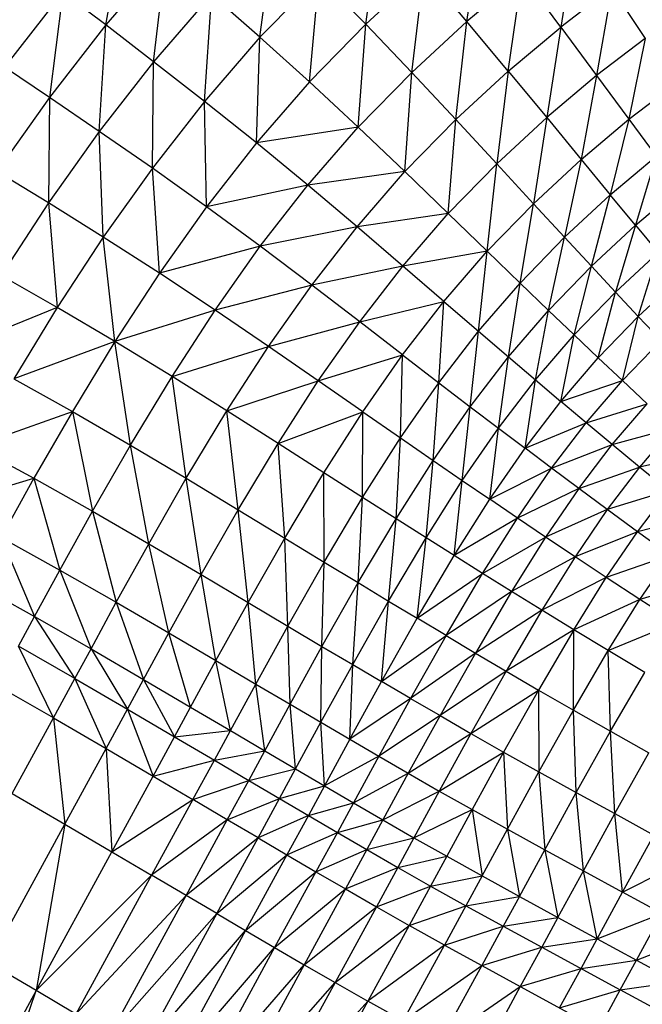
# Model space of a CAD drawing. Units: millimetres. Extents: x 56320.56 to 56328.04, y 33231.28 to 33240.1.
# Drawn here: x 56325.01 to 56325.17, y 33236.26 to 33236.51 of the extents above; entities that cross this region are included whole.
import ezdxf

# ---------------------------------------------------------------- set-up
doc = ezdxf.new("R2010")
doc.units = ezdxf.units.MM

msp = doc.modelspace()

# ---------------------------------------------------------------- linework, layer by layer
at = {"color": 7, "linetype": 'Continuous', "lineweight": 25}
for p, q in [((56325.03473, 33236.50479), (56325.0396, 33236.53128)), ((56325.10036, 33236.50499), (56325.10396, 33236.53112)), ((56325.1259, 33236.50568), (56325.12965, 33236.53073)), ((56325.07366, 33236.50169), (56325.07705, 33236.52842)), ((56325.15332, 33236.52762), (56325.14957, 33236.50428)), ((56325.04995, 33236.5224), (56325.03473, 33236.50479)), ((56325.04681, 33236.49553), (56325.04995, 33236.5224)), ((56325.08858, 33236.51695), (56325.07366, 33236.50169)), ((56325.08613, 33236.49044), (56325.08858, 33236.51695)), ((56325.10036, 33236.50499), (56325.08858, 33236.51695)), ((56325.11502, 33236.51848), (56325.10036, 33236.50499)), ((56325.11197, 33236.49284), (56325.11502, 33236.51848)), ((56325.1259, 33236.50568), (56325.11502, 33236.51848)), ((56325.13983, 33236.51734), (56325.1259, 33236.50568)), ((56325.13633, 33236.49318), (56325.13983, 33236.51734)), ((56325.14957, 33236.50428), (56325.13983, 33236.51734)), ((56325.02385, 33236.51302), (56325.00916, 33236.49412)), ((56325.02385, 33236.51302), (56325.0205, 33236.48651)), ((56325.03473, 33236.50479), (56325.02385, 33236.51302)), ((56325.06145, 33236.51244), (56325.04681, 33236.49553)), ((56325.05965, 33236.48553), (56325.06145, 33236.51244)), ((56325.07366, 33236.50169), (56325.06145, 33236.51244)), ((56325.1624, 33236.51407), (56325.14957, 33236.50428)), ((56325.1624, 33236.51407), (56325.15862, 33236.49201)), ((56325.1624, 33236.51407), (56325.17084, 33236.50135)), ((56325.03473, 33236.50479), (56325.0205, 33236.48651)), ((56325.0331, 33236.47794), (56325.03473, 33236.50479)), ((56325.04681, 33236.49553), (56325.03473, 33236.50479)), ((56325.10036, 33236.50499), (56325.08613, 33236.49044)), ((56325.09843, 33236.47901), (56325.10036, 33236.50499)), ((56325.11197, 33236.49284), (56325.10036, 33236.50499)), ((56325.1259, 33236.50568), (56325.11197, 33236.49284)), ((56325.12308, 33236.48096), (56325.1259, 33236.50568)), ((56325.13633, 33236.49318), (56325.1259, 33236.50568)), ((56325.13633, 33236.49318), (56325.14957, 33236.50428)), ((56325.14957, 33236.50428), (56325.14602, 33236.48143)), ((56325.14957, 33236.50428), (56325.15862, 33236.49201)), ((56325.07366, 33236.50169), (56325.05965, 33236.48553)), ((56325.07277, 33236.47505), (56325.07366, 33236.50169)), ((56325.08613, 33236.49044), (56325.07366, 33236.50169)), ((56325.17084, 33236.50135), (56325.15862, 33236.49201)), ((56325.17084, 33236.50135), (56325.16672, 33236.481)), ((56325.04681, 33236.49553), (56325.0331, 33236.47794)), ((56325.04649, 33236.46867), (56325.04681, 33236.49553)), ((56325.05965, 33236.48553), (56325.04681, 33236.49553)), ((56325.0205, 33236.48651), (56325.00916, 33236.49412)), ((56325.11197, 33236.49284), (56325.09843, 33236.47901)), ((56325.11022, 33236.4678), (56325.11197, 33236.49284)), ((56325.12308, 33236.48096), (56325.11197, 33236.49284)), ((56325.12308, 33236.48096), (56325.13633, 33236.49318)), ((56325.13633, 33236.49318), (56325.13342, 33236.46977)), ((56325.13633, 33236.49318), (56325.14602, 33236.48143)), ((56325.08613, 33236.49044), (56325.07277, 33236.47505)), ((56325.09843, 33236.47901), (56325.08613, 33236.49044)), ((56325.15862, 33236.49201), (56325.14602, 33236.48143)), ((56325.15862, 33236.49201), (56325.15469, 33236.47087)), ((56325.15862, 33236.49201), (56325.16672, 33236.481)), ((56325.16672, 33236.481), (56325.17839, 33236.48994)), ((56325.0205, 33236.48651), (56325.00725, 33236.46785)), ((56325.0205, 33236.48651), (56325.02028, 33236.45989)), ((56325.0331, 33236.47794), (56325.0205, 33236.48651)), ((56325.05965, 33236.48553), (56325.04649, 33236.46867)), ((56325.07277, 33236.47505), (56325.05965, 33236.48553)), ((56325.06018, 33236.45893), (56325.05965, 33236.48553)), ((56325.12308, 33236.48096), (56325.11022, 33236.4678)), ((56325.12118, 33236.45723), (56325.12308, 33236.48096)), ((56325.13342, 33236.46977), (56325.12308, 33236.48096)), ((56325.14602, 33236.48143), (56325.13342, 33236.46977)), ((56325.14602, 33236.48143), (56325.14265, 33236.45972)), ((56325.14602, 33236.48143), (56325.15469, 33236.47087)), ((56325.15469, 33236.47087), (56325.16672, 33236.481)), ((56325.16672, 33236.481), (56325.16205, 33236.46196)), ((56325.16672, 33236.481), (56325.1736, 33236.4717)), ((56325.0331, 33236.47794), (56325.02028, 33236.45989)), ((56325.04649, 33236.46867), (56325.0331, 33236.47794)), ((56325.03412, 33236.45127), (56325.0331, 33236.47794)), ((56325.09843, 33236.47901), (56325.07277, 33236.47505)), ((56325.08572, 33236.46437), (56325.09843, 33236.47901)), ((56325.11022, 33236.4678), (56325.09843, 33236.47901)), ((56325.07277, 33236.47505), (56325.06018, 33236.45893)), ((56325.08572, 33236.46437), (56325.07277, 33236.47505)), ((56325.13342, 33236.46977), (56325.12118, 33236.45723)), ((56325.13098, 33236.44772), (56325.13342, 33236.46977)), ((56325.14265, 33236.45972), (56325.13342, 33236.46977)), ((56325.14265, 33236.45972), (56325.15469, 33236.47087)), ((56325.15469, 33236.47087), (56325.15049, 33236.45124)), ((56325.15469, 33236.47087), (56325.16205, 33236.46196)), ((56325.16205, 33236.46196), (56325.1736, 33236.4717)), ((56325.1736, 33236.4717), (56325.16843, 33236.45429)), ((56325.02028, 33236.45989), (56325.00725, 33236.46785)), ((56325.04649, 33236.46867), (56325.03412, 33236.45127)), ((56325.06018, 33236.45893), (56325.04649, 33236.46867)), ((56325.04831, 33236.44219), (56325.04649, 33236.46867)), ((56325.11022, 33236.4678), (56325.08572, 33236.46437)), ((56325.09815, 33236.45387), (56325.11022, 33236.4678)), ((56325.12118, 33236.45723), (56325.11022, 33236.4678)), ((56325.08572, 33236.46437), (56325.06018, 33236.45893)), ((56325.07372, 33236.44897), (56325.08572, 33236.46437)), ((56325.09815, 33236.45387), (56325.08572, 33236.46437)), ((56325.16843, 33236.45429), (56325.17957, 33236.4637)), ((56325.02028, 33236.45989), (56325.00831, 33236.44162)), ((56325.03412, 33236.45127), (56325.02028, 33236.45989)), ((56325.02028, 33236.45989), (56325.0225, 33236.4335)), ((56325.16205, 33236.46196), (56325.15049, 33236.45124)), ((56325.15728, 33236.44393), (56325.16205, 33236.46196)), ((56325.16843, 33236.45429), (56325.16205, 33236.46196)), ((56325.06018, 33236.45893), (56325.04831, 33236.44219)), ((56325.07372, 33236.44897), (56325.06018, 33236.45893)), ((56325.13098, 33236.44772), (56325.14265, 33236.45972)), ((56325.13929, 33236.43971), (56325.14265, 33236.45972)), ((56325.15049, 33236.45124), (56325.14265, 33236.45972)), ((56325.12118, 33236.45723), (56325.09815, 33236.45387)), ((56325.10971, 33236.44396), (56325.12118, 33236.45723)), ((56325.13098, 33236.44772), (56325.12118, 33236.45723)), ((56325.09815, 33236.45387), (56325.07372, 33236.44897)), ((56325.08673, 33236.43918), (56325.09815, 33236.45387)), ((56325.10971, 33236.44396), (56325.09815, 33236.45387)), ((56325.15728, 33236.44393), (56325.16843, 33236.45429)), ((56325.16843, 33236.45429), (56325.16338, 33236.43742)), ((56325.16843, 33236.45429), (56325.17415, 33236.44744)), ((56325.03412, 33236.45127), (56325.0225, 33236.4335)), ((56325.04831, 33236.44219), (56325.03412, 33236.45127)), ((56325.03705, 33236.42495), (56325.03412, 33236.45127)), ((56325.13929, 33236.43971), (56325.15049, 33236.45124)), ((56325.14649, 33236.4328), (56325.15049, 33236.45124)), ((56325.15728, 33236.44393), (56325.15049, 33236.45124)), ((56325.07372, 33236.44897), (56325.04831, 33236.44219)), ((56325.06234, 33236.43289), (56325.07372, 33236.44897)), ((56325.08673, 33236.43918), (56325.07372, 33236.44897)), ((56325.13098, 33236.44772), (56325.10971, 33236.44396)), ((56325.12004, 33236.43505), (56325.13098, 33236.44772)), ((56325.1288, 33236.42753), (56325.13098, 33236.44772)), ((56325.13929, 33236.43971), (56325.13098, 33236.44772)), ((56325.16338, 33236.43742), (56325.17415, 33236.44744)), ((56325.16912, 33236.4313), (56325.17415, 33236.44744)), ((56325.10971, 33236.44396), (56325.08673, 33236.43918)), ((56325.09883, 33236.42992), (56325.10971, 33236.44396)), ((56325.12004, 33236.43505), (56325.10971, 33236.44396)), ((56325.14649, 33236.4328), (56325.15728, 33236.44393)), ((56325.15294, 33236.42664), (56325.15728, 33236.44393)), ((56325.16338, 33236.43742), (56325.15728, 33236.44393)), ((56325.0225, 33236.4335), (56325.00831, 33236.44162)), ((56325.04831, 33236.44219), (56325.03705, 33236.42495)), ((56325.06234, 33236.43289), (56325.04831, 33236.44219)), ((56325.16912, 33236.4313), (56325.17956, 33236.44101)), ((56325.08673, 33236.43918), (56325.06234, 33236.43289)), ((56325.07583, 33236.42371), (56325.08673, 33236.43918)), ((56325.09883, 33236.42992), (56325.08673, 33236.43918)), ((56325.1288, 33236.42753), (56325.13929, 33236.43971)), ((56325.13638, 33236.42105), (56325.13929, 33236.43971)), ((56325.14649, 33236.4328), (56325.13929, 33236.43971)), ((56325.09883, 33236.42992), (56325.12004, 33236.43505)), ((56325.10964, 33236.42158), (56325.12004, 33236.43505)), ((56325.11881, 33236.41455), (56325.12004, 33236.43505)), ((56325.12004, 33236.43505), (56325.1288, 33236.42753)), ((56325.15294, 33236.42664), (56325.16338, 33236.43742)), ((56325.15902, 33236.42086), (56325.16338, 33236.43742)), ((56325.16912, 33236.4313), (56325.16338, 33236.43742)), ((56325.0225, 33236.4335), (56324.99716, 33236.42334)), ((56325.0225, 33236.4335), (56325.01157, 33236.41554)), ((56325.03705, 33236.42495), (56325.0225, 33236.4335)), ((56325.06234, 33236.43289), (56325.03705, 33236.42495)), ((56325.05146, 33236.41616), (56325.06234, 33236.43289)), ((56325.07583, 33236.42371), (56325.06234, 33236.43289)), ((56325.13638, 33236.42105), (56325.14649, 33236.4328)), ((56325.14317, 33236.41528), (56325.14649, 33236.4328)), ((56325.15294, 33236.42664), (56325.14649, 33236.4328)), ((56325.16912, 33236.4313), (56325.15902, 33236.42086)), ((56325.16512, 33236.41509), (56325.16912, 33236.4313)), ((56325.17488, 33236.42519), (56325.16912, 33236.4313)), ((56325.07583, 33236.42371), (56325.09883, 33236.42992)), ((56325.08838, 33236.41504), (56325.09883, 33236.42992)), ((56325.10964, 33236.42158), (56325.09883, 33236.42992)), ((56325.11881, 33236.41455), (56325.1288, 33236.42753)), ((56325.12674, 33236.4085), (56325.1288, 33236.42753)), ((56325.1288, 33236.42753), (56325.13638, 33236.42105)), ((56325.14317, 33236.41528), (56325.15294, 33236.42664)), ((56325.14958, 33236.40986), (56325.15294, 33236.42664)), ((56325.15902, 33236.42086), (56325.15294, 33236.42664)), ((56325.16512, 33236.41509), (56325.17488, 33236.42519)), ((56325.03705, 33236.42495), (56325.01157, 33236.41554)), ((56325.03705, 33236.42495), (56325.02634, 33236.40732)), ((56325.04098, 33236.39884), (56325.03705, 33236.42495)), ((56325.05146, 33236.41616), (56325.03705, 33236.42495)), ((56325.05146, 33236.41616), (56325.07583, 33236.42371)), ((56325.06532, 33236.40748), (56325.07583, 33236.42371)), ((56325.08838, 33236.41504), (56325.07583, 33236.42371)), ((56325.08838, 33236.41504), (56325.10964, 33236.42158)), ((56325.09961, 33236.40722), (56325.10964, 33236.42158)), ((56325.10913, 33236.40063), (56325.10964, 33236.42158)), ((56325.10964, 33236.42158), (56325.11881, 33236.41455)), ((56325.12674, 33236.4085), (56325.13638, 33236.42105)), ((56325.13385, 33236.40311), (56325.13638, 33236.42105)), ((56325.13638, 33236.42105), (56325.14317, 33236.41528)), ((56325.14958, 33236.40986), (56325.15902, 33236.42086)), ((56325.16512, 33236.41509), (56325.15902, 33236.42086)), ((56325.01157, 33236.41554), (56325.02634, 33236.40732)), ((56325.04098, 33236.39884), (56325.05146, 33236.41616)), ((56325.05506, 33236.39047), (56325.05146, 33236.41616)), ((56325.06532, 33236.40748), (56325.05146, 33236.41616)), ((56325.13385, 33236.40311), (56325.14317, 33236.41528)), ((56325.14055, 33236.39804), (56325.14317, 33236.41528)), ((56325.14317, 33236.41528), (56325.14958, 33236.40986)), ((56325.14958, 33236.40986), (56325.16512, 33236.41509)), ((56325.156, 33236.40446), (56325.16512, 33236.41509)), ((56325.17135, 33236.40922), (56325.16512, 33236.41509)), ((56325.06532, 33236.40748), (56325.08838, 33236.41504)), ((56325.07822, 33236.39926), (56325.08838, 33236.41504)), ((56325.09961, 33236.40722), (56325.08838, 33236.41504)), ((56325.10913, 33236.40063), (56325.11881, 33236.41455)), ((56325.11735, 33236.39495), (56325.11881, 33236.41455)), ((56325.11881, 33236.41455), (56325.12674, 33236.4085)), ((56325.11735, 33236.39495), (56325.12674, 33236.4085)), ((56325.12472, 33236.3899), (56325.12674, 33236.4085)), ((56325.12674, 33236.4085), (56325.13385, 33236.40311)), ((56325.14055, 33236.39804), (56325.14958, 33236.40986)), ((56325.156, 33236.40446), (56325.14958, 33236.40986)), ((56325.156, 33236.40446), (56325.17135, 33236.40922)), ((56325.16257, 33236.39896), (56325.17135, 33236.40922)), ((56325.00173, 33236.39852), (56325.02634, 33236.40732)), ((56325.02634, 33236.40732), (56325.01662, 33236.39046)), ((56325.02634, 33236.40732), (56325.03138, 33236.38216)), ((56325.02634, 33236.40732), (56325.04098, 33236.39884)), ((56325.05506, 33236.39047), (56325.06532, 33236.40748)), ((56325.06818, 33236.38253), (56325.06532, 33236.40748)), ((56325.07822, 33236.39926), (56325.06532, 33236.40748)), ((56325.07822, 33236.39926), (56325.09961, 33236.40722)), ((56325.08976, 33236.39185), (56325.09961, 33236.40722)), ((56325.09954, 33236.3856), (56325.09961, 33236.40722)), ((56325.09961, 33236.40722), (56325.10913, 33236.40063)), ((56325.12472, 33236.3899), (56325.13385, 33236.40311)), ((56325.13167, 33236.38515), (56325.13385, 33236.40311)), ((56325.13385, 33236.40311), (56325.14055, 33236.39804)), ((56325.14055, 33236.39804), (56325.156, 33236.40446)), ((56325.14726, 33236.393), (56325.156, 33236.40446)), ((56325.16257, 33236.39896), (56325.156, 33236.40446)), ((56325.16257, 33236.39896), (56325.17787, 33236.40315)), ((56325.17787, 33236.40315), (56325.16942, 33236.39327)), ((56325.09954, 33236.3856), (56325.10913, 33236.40063)), ((56325.10799, 33236.38023), (56325.10913, 33236.40063)), ((56325.10913, 33236.40063), (56325.11735, 33236.39495)), ((56325.00173, 33236.39852), (56325.01662, 33236.39046)), ((56325.03138, 33236.38216), (56325.04098, 33236.39884)), ((56325.04558, 33236.37395), (56325.04098, 33236.39884)), ((56325.04098, 33236.39884), (56325.05506, 33236.39047)), ((56325.06818, 33236.38253), (56325.07822, 33236.39926)), ((56325.07991, 33236.37537), (56325.07822, 33236.39926)), ((56325.08976, 33236.39185), (56325.07822, 33236.39926)), ((56325.13167, 33236.38515), (56325.14055, 33236.39804)), ((56325.14726, 33236.393), (56325.14055, 33236.39804)), ((56325.14726, 33236.393), (56325.16257, 33236.39896)), ((56325.15412, 33236.38786), (56325.16257, 33236.39896)), ((56325.16942, 33236.39327), (56325.16257, 33236.39896)), ((56325.1848, 33236.39676), (56325.16942, 33236.39327)), ((56325.10799, 33236.38023), (56325.11735, 33236.39495)), ((56325.11556, 33236.37543), (56325.11735, 33236.39495)), ((56325.11735, 33236.39495), (56325.12472, 33236.3899)), ((56325.13167, 33236.38515), (56325.14726, 33236.393)), ((56325.13863, 33236.38042), (56325.14726, 33236.393)), ((56325.15412, 33236.38786), (56325.14726, 33236.393)), ((56325.15412, 33236.38786), (56325.16942, 33236.39327)), ((56325.16942, 33236.39327), (56325.16129, 33236.38255)), ((56325.17671, 33236.38729), (56325.16942, 33236.39327)), ((56324.9934, 33236.38355), (56325.01662, 33236.39046)), ((56325.01662, 33236.39046), (56325.00834, 33236.37556)), ((56325.01662, 33236.39046), (56325.02315, 33236.36732)), ((56325.01662, 33236.39046), (56325.03138, 33236.38216)), ((56325.04558, 33236.37395), (56325.05506, 33236.39047)), ((56325.05881, 33236.36616), (56325.05506, 33236.39047)), ((56325.05506, 33236.39047), (56325.06818, 33236.38253)), ((56325.07991, 33236.37537), (56325.08976, 33236.39185)), ((56325.08984, 33236.36933), (56325.08976, 33236.39185)), ((56325.09954, 33236.3856), (56325.08976, 33236.39185)), ((56325.11556, 33236.37543), (56325.12472, 33236.3899)), ((56325.12269, 33236.37094), (56325.12472, 33236.3899)), ((56325.12472, 33236.3899), (56325.13167, 33236.38515)), ((56325.15412, 33236.38786), (56325.13863, 33236.38042)), ((56325.15412, 33236.38786), (56325.14574, 33236.37561)), ((56325.16129, 33236.38255), (56325.15412, 33236.38786)), ((56325.08984, 33236.36933), (56325.09954, 33236.3856)), ((56325.09843, 33236.36413), (56325.09954, 33236.3856)), ((56325.10799, 33236.38023), (56325.09954, 33236.3856)), ((56325.17671, 33236.38729), (56325.16129, 33236.38255)), ((56325.1689, 33236.37697), (56325.17671, 33236.38729)), ((56325.12269, 33236.37094), (56325.13167, 33236.38515)), ((56325.13863, 33236.38042), (56325.13167, 33236.38515)), ((56325.02315, 33236.36732), (56325.03138, 33236.38216)), ((56325.03138, 33236.38216), (56325.03739, 33236.35917)), ((56325.03138, 33236.38216), (56325.04558, 33236.37395)), ((56325.05881, 33236.36616), (56325.06818, 33236.38253)), ((56325.06818, 33236.38253), (56325.07991, 33236.37537)), ((56325.07064, 33236.35912), (56325.06818, 33236.38253)), ((56325.13863, 33236.38042), (56325.12269, 33236.37094)), ((56325.12983, 33236.36645), (56325.13863, 33236.38042)), ((56325.14574, 33236.37561), (56325.13863, 33236.38042)), ((56325.16129, 33236.38255), (56325.14574, 33236.37561)), ((56325.16129, 33236.38255), (56325.15316, 33236.37064)), ((56325.1689, 33236.37697), (56325.16129, 33236.38255)), ((56325.18457, 33236.38091), (56325.1689, 33236.37697)), ((56325.09843, 33236.36413), (56325.10799, 33236.38023)), ((56325.10612, 33236.35949), (56325.10799, 33236.38023)), ((56325.11556, 33236.37543), (56325.10799, 33236.38023)), ((56325.00834, 33236.37556), (56325.02315, 33236.36732)), ((56325.00834, 33236.37556), (56325.01676, 33236.35556)), ((56325.07064, 33236.35912), (56325.07991, 33236.37537)), ((56325.08065, 33236.35319), (56325.07991, 33236.37537)), ((56325.07991, 33236.37537), (56325.08984, 33236.36933)), ((56325.10612, 33236.35949), (56325.11556, 33236.37543)), ((56325.11336, 33236.35514), (56325.11556, 33236.37543)), ((56325.12269, 33236.37094), (56325.11556, 33236.37543)), ((56325.12983, 33236.36645), (56325.14574, 33236.37561)), ((56325.14574, 33236.37561), (56325.13713, 33236.36189)), ((56325.15316, 33236.37064), (56325.14574, 33236.37561)), ((56325.1689, 33236.37697), (56325.15316, 33236.37064)), ((56325.16105, 33236.36542), (56325.1689, 33236.37697)), ((56325.17711, 33236.37103), (56325.1689, 33236.37697)), ((56325.03739, 33236.35917), (56325.04558, 33236.37395)), ((56325.04558, 33236.37395), (56325.05881, 33236.36616)), ((56325.05066, 33236.35144), (56325.04558, 33236.37395)), ((56325.11336, 33236.35514), (56325.12269, 33236.37094)), ((56325.12983, 33236.36645), (56325.12269, 33236.37094)), ((56325.15316, 33236.37064), (56325.13713, 33236.36189)), ((56325.15316, 33236.37064), (56325.14475, 33236.35718)), ((56325.16105, 33236.36542), (56325.15316, 33236.37064)), ((56325.17711, 33236.37103), (56325.16105, 33236.36542)), ((56325.16955, 33236.35987), (56325.17711, 33236.37103)), ((56325.08065, 33236.35319), (56325.08984, 33236.36933)), ((56325.0893, 33236.34807), (56325.08984, 33236.36933)), ((56325.08984, 33236.36933), (56325.09843, 33236.36413)), ((56325.01676, 33236.35556), (56325.02315, 33236.36732)), ((56325.02315, 33236.36732), (56325.03739, 33236.35917)), ((56325.02315, 33236.36732), (56325.03101, 33236.34742)), ((56325.05066, 33236.35144), (56325.05881, 33236.36616)), ((56325.05881, 33236.36616), (56325.07064, 33236.35912)), ((56325.06252, 33236.34446), (56325.05881, 33236.36616)), ((56325.11336, 33236.35514), (56325.12983, 33236.36645)), ((56325.12061, 33236.35079), (56325.12983, 33236.36645)), ((56325.13713, 33236.36189), (56325.12983, 33236.36645)), ((56325.16105, 33236.36542), (56325.14475, 33236.35718)), ((56325.15284, 33236.35224), (56325.16105, 33236.36542)), ((56325.16955, 33236.35987), (56325.16105, 33236.36542)), ((56325.00194, 33236.36378), (56325.01676, 33236.35556)), ((56325.0893, 33236.34807), (56325.09843, 33236.36413)), ((56325.09705, 33236.34351), (56325.09843, 33236.36413)), ((56325.09843, 33236.36413), (56325.10612, 33236.35949)), ((56325.18576, 33236.36482), (56325.16955, 33236.35987)), ((56325.13713, 33236.36189), (56325.12061, 33236.35079)), ((56325.13713, 33236.36189), (56325.12802, 33236.34638)), ((56325.14475, 33236.35718), (56325.13713, 33236.36189)), ((56325.03101, 33236.34742), (56325.03739, 33236.35917)), ((56325.03739, 33236.35917), (56325.05066, 33236.35144)), ((56325.03739, 33236.35917), (56325.04428, 33236.3397)), ((56325.06252, 33236.34446), (56325.07064, 33236.35912)), ((56325.07064, 33236.35912), (56325.08065, 33236.35319)), ((56325.07257, 33236.33856), (56325.07064, 33236.35912)), ((56325.09705, 33236.34351), (56325.10612, 33236.35949)), ((56325.10434, 33236.33922), (56325.10612, 33236.35949)), ((56325.10612, 33236.35949), (56325.11336, 33236.35514)), ((56325.16955, 33236.35987), (56325.15284, 33236.35224)), ((56325.16156, 33236.347), (56325.16955, 33236.35987)), ((56325.1785, 33236.35407), (56325.16955, 33236.35987)), ((56325.01269, 33236.34808), (56325.01676, 33236.35556)), ((56325.01676, 33236.35556), (56325.02695, 33236.33995)), ((56325.01676, 33236.35556), (56325.03101, 33236.34742)), ((56325.14475, 33236.35718), (56325.12802, 33236.34638)), ((56325.14475, 33236.35718), (56325.13575, 33236.34182)), ((56325.15284, 33236.35224), (56325.14475, 33236.35718)), ((56325.07257, 33236.33856), (56325.08065, 33236.35319)), ((56325.08065, 33236.35319), (56325.0893, 33236.34807)), ((56325.08124, 33236.33347), (56325.08065, 33236.35319)), ((56325.10434, 33236.33922), (56325.11336, 33236.35514)), ((56325.12061, 33236.35079), (56325.11336, 33236.35514)), ((56325.16156, 33236.347), (56325.1785, 33236.35407)), ((56325.04428, 33236.3397), (56325.05066, 33236.35144)), ((56325.05615, 33236.33272), (56325.05066, 33236.35144)), ((56325.05066, 33236.35144), (56325.06252, 33236.34446)), ((56325.10434, 33236.33922), (56325.12061, 33236.35079)), ((56325.12061, 33236.35079), (56325.11164, 33236.33494)), ((56325.12061, 33236.35079), (56325.12802, 33236.34638)), ((56325.15284, 33236.35224), (56325.13575, 33236.34182)), ((56325.15284, 33236.35224), (56325.14396, 33236.33704)), ((56325.1528, 33236.33198), (56325.15284, 33236.35224)), ((56325.16156, 33236.347), (56325.15284, 33236.35224)), ((56325.02695, 33236.33995), (56325.01269, 33236.34808)), ((56325.02155, 33236.33002), (56325.01269, 33236.34808)), ((56325.08124, 33236.33347), (56325.0893, 33236.34807)), ((56325.089, 33236.32892), (56325.0893, 33236.34807)), ((56325.0893, 33236.34807), (56325.09705, 33236.34351)), ((56325.02695, 33236.33995), (56325.03101, 33236.34742)), ((56325.03101, 33236.34742), (56325.04428, 33236.3397)), ((56325.03101, 33236.34742), (56325.04023, 33236.33223)), ((56325.12802, 33236.34638), (56325.11164, 33236.33494)), ((56325.12802, 33236.34638), (56325.1191, 33236.33059)), ((56325.12802, 33236.34638), (56325.13575, 33236.34182)), ((56325.1528, 33236.33198), (56325.16156, 33236.347)), ((56325.17075, 33236.34151), (56325.16156, 33236.347)), ((56325.16213, 33236.32669), (56325.16156, 33236.347)), ((56325.05615, 33236.33272), (56325.06252, 33236.34446)), ((56325.06619, 33236.32682), (56325.06252, 33236.34446)), ((56325.06252, 33236.34446), (56325.07257, 33236.33856)), ((56325.089, 33236.32892), (56325.09705, 33236.34351)), ((56325.09631, 33236.32465), (56325.09705, 33236.34351)), ((56325.09705, 33236.34351), (56325.10434, 33236.33922)), ((56325.13575, 33236.34182), (56325.1191, 33236.33059)), ((56325.13575, 33236.34182), (56325.12688, 33236.3261)), ((56325.13575, 33236.34182), (56325.14396, 33236.33704)), ((56325.16213, 33236.32669), (56325.17075, 33236.34151)), ((56325.02155, 33236.33002), (56325.00729, 33236.33815)), ((56325.02155, 33236.33002), (56325.02695, 33236.33995)), ((56325.02695, 33236.33995), (56325.04023, 33236.33223)), ((56325.02695, 33236.33995), (56325.03482, 33236.32231)), ((56325.04023, 33236.33223), (56325.04428, 33236.3397)), ((56325.04428, 33236.3397), (56325.05615, 33236.33272)), ((56325.04428, 33236.3397), (56325.0521, 33236.32525)), ((56325.06619, 33236.32682), (56325.07257, 33236.33856)), ((56325.07257, 33236.33856), (56325.08124, 33236.33347)), ((56325.07487, 33236.32173), (56325.07257, 33236.33856)), ((56325.09631, 33236.32465), (56325.10434, 33236.33922)), ((56325.11164, 33236.33494), (56325.10434, 33236.33922)), ((56325.12688, 33236.3261), (56325.14396, 33236.33704)), ((56325.14396, 33236.33704), (56325.13515, 33236.3214)), ((56325.14396, 33236.33704), (56325.14406, 33236.31642)), ((56325.14396, 33236.33704), (56325.1528, 33236.33198)), ((56325.07487, 33236.32173), (56325.08124, 33236.33347)), ((56325.08124, 33236.33347), (56325.089, 33236.32892)), ((56325.08263, 33236.31718), (56325.08124, 33236.33347)), ((56325.11164, 33236.33494), (56325.09631, 33236.32465)), ((56325.11164, 33236.33494), (56325.10362, 33236.32038)), ((56325.11164, 33236.33494), (56325.1191, 33236.33059)), ((56325.03482, 33236.32231), (56325.04023, 33236.33223)), ((56325.04023, 33236.33223), (56325.0467, 33236.31534)), ((56325.04023, 33236.33223), (56325.0521, 33236.32525)), ((56325.0521, 33236.32525), (56325.05615, 33236.33272)), ((56325.05615, 33236.33272), (56325.06619, 33236.32682)), ((56325.14406, 33236.31642), (56325.1528, 33236.33198)), ((56325.1528, 33236.33198), (56325.16213, 33236.32669)), ((56325.15345, 33236.31123), (56325.1528, 33236.33198)), ((56325.01112, 33236.31092), (56325.02155, 33236.33002)), ((56325.02155, 33236.33002), (56325.03482, 33236.32231)), ((56325.02155, 33236.33002), (56325.0244, 33236.30321)), ((56325.08263, 33236.31718), (56325.089, 33236.32892)), ((56325.089, 33236.32892), (56325.09631, 33236.32465)), ((56325.08993, 33236.3129), (56325.089, 33236.32892)), ((56325.1191, 33236.33059), (56325.10362, 33236.32038)), ((56325.1191, 33236.33059), (56325.11109, 33236.31605)), ((56325.1191, 33236.33059), (56325.12688, 33236.3261)), ((56325.0521, 33236.32525), (56325.06619, 33236.32682)), ((56325.06214, 33236.31936), (56325.06619, 33236.32682)), ((56325.06619, 33236.32682), (56325.07487, 33236.32173)), ((56325.11109, 33236.31605), (56325.12688, 33236.3261)), ((56325.12688, 33236.3261), (56325.11889, 33236.31158)), ((56325.12688, 33236.3261), (56325.13515, 33236.3214)), ((56325.15345, 33236.31123), (56325.16213, 33236.32669)), ((56325.16213, 33236.32669), (56325.17177, 33236.32125)), ((56325.16317, 33236.30589), (56325.16213, 33236.32669)), ((56325.0467, 33236.31534), (56325.0521, 33236.32525)), ((56325.0521, 33236.32525), (56325.06214, 33236.31936)), ((56325.09631, 33236.32465), (56325.08993, 33236.3129)), ((56325.09631, 33236.32465), (56325.10362, 33236.32038)), ((56325.0244, 33236.30321), (56325.03482, 33236.32231)), ((56325.03482, 33236.32231), (56325.0467, 33236.31534)), ((56325.03482, 33236.32231), (56325.03627, 33236.29624)), ((56325.06214, 33236.31936), (56325.07487, 33236.32173)), ((56325.07081, 33236.31426), (56325.07487, 33236.32173)), ((56325.07487, 33236.32173), (56325.08263, 33236.31718)), ((56325.11889, 33236.31158), (56325.13515, 33236.3214)), ((56325.13515, 33236.3214), (56325.12717, 33236.3069)), ((56325.13515, 33236.3214), (56325.1361, 33236.30194)), ((56325.13515, 33236.3214), (56325.14406, 33236.31642)), ((56325.16317, 33236.30589), (56325.17177, 33236.32125)), ((56325.0467, 33236.31534), (56325.06214, 33236.31936)), ((56325.05674, 33236.30944), (56325.06214, 33236.31936)), ((56325.06214, 33236.31936), (56325.07081, 33236.31426)), ((56325.10362, 33236.32038), (56325.08993, 33236.3129)), ((56325.10362, 33236.32038), (56325.09723, 33236.30862)), ((56325.10362, 33236.32038), (56325.11109, 33236.31605)), ((56325.07081, 33236.31426), (56325.08263, 33236.31718)), ((56325.07857, 33236.30971), (56325.08263, 33236.31718)), ((56325.08263, 33236.31718), (56325.08993, 33236.3129)), ((56325.09723, 33236.30862), (56325.11109, 33236.31605)), ((56325.11109, 33236.31605), (56325.1047, 33236.30428)), ((56325.11109, 33236.31605), (56325.11889, 33236.31158)), ((56325.1361, 33236.30194), (56325.14406, 33236.31642)), ((56325.14406, 33236.31642), (56325.15345, 33236.31123)), ((56325.14406, 33236.31642), (56325.14552, 33236.29678)), ((56325.03627, 33236.29624), (56325.0467, 33236.31534)), ((56325.0467, 33236.31534), (56325.05674, 33236.30944)), ((56325.05674, 33236.30944), (56325.07081, 33236.31426)), ((56325.06541, 33236.30435), (56325.07081, 33236.31426)), ((56325.07081, 33236.31426), (56325.07857, 33236.30971)), ((56325.01112, 33236.31092), (56325.0244, 33236.30321)), ((56325.07857, 33236.30971), (56325.08993, 33236.3129)), ((56325.08993, 33236.3129), (56325.08587, 33236.30543)), ((56325.08993, 33236.3129), (56325.09723, 33236.30862)), ((56325.1047, 33236.30428), (56325.11889, 33236.31158)), ((56325.11889, 33236.31158), (56325.11249, 33236.2998)), ((56325.11889, 33236.31158), (56325.12717, 33236.3069)), ((56325.14552, 33236.29678), (56325.15345, 33236.31123)), ((56325.15526, 33236.29147), (56325.15345, 33236.31123)), ((56325.15345, 33236.31123), (56325.16317, 33236.30589)), ((56325.03627, 33236.29624), (56325.05674, 33236.30944)), ((56325.05674, 33236.30944), (56325.04631, 33236.29034)), ((56325.06541, 33236.30435), (56325.05674, 33236.30944)), ((56325.06541, 33236.30435), (56325.07857, 33236.30971)), ((56325.07317, 33236.29979), (56325.07857, 33236.30971)), ((56325.07857, 33236.30971), (56325.08587, 33236.30543)), ((56325.08587, 33236.30543), (56325.09723, 33236.30862)), ((56325.09723, 33236.30862), (56325.09318, 33236.30114)), ((56325.09723, 33236.30862), (56325.1047, 33236.30428)), ((56325.11249, 33236.2998), (56325.12717, 33236.3069)), ((56325.12717, 33236.3069), (56325.12077, 33236.29511)), ((56325.12717, 33236.3069), (56325.1361, 33236.30194)), ((56325.12717, 33236.3069), (56325.1297, 33236.29015)), ((56325.15526, 33236.29147), (56325.16317, 33236.30589)), ((56325.16516, 33236.2861), (56325.16317, 33236.30589)), ((56325.16317, 33236.30589), (56325.17305, 33236.30048)), ((56325.06541, 33236.30435), (56325.04631, 33236.29034)), ((56325.05499, 33236.28525), (56325.06541, 33236.30435)), ((56325.07317, 33236.29979), (56325.06541, 33236.30435)), ((56325.08587, 33236.30543), (56325.07317, 33236.29979)), ((56325.08587, 33236.30543), (56325.08047, 33236.29551)), ((56325.08587, 33236.30543), (56325.09318, 33236.30114)), ((56325.09318, 33236.30114), (56325.1047, 33236.30428)), ((56325.1047, 33236.30428), (56325.10064, 33236.29679)), ((56325.1047, 33236.30428), (56325.11249, 33236.2998)), ((56325.00528, 33236.2682), (56325.0244, 33236.30321)), ((56325.0244, 33236.30321), (56325.01715, 33236.26123)), ((56325.0244, 33236.30321), (56325.03627, 33236.29624)), ((56325.08047, 33236.29551), (56325.09318, 33236.30114)), ((56325.09318, 33236.30114), (56325.08777, 33236.29122)), ((56325.09318, 33236.30114), (56325.10064, 33236.29679)), ((56325.1297, 33236.29015), (56325.1361, 33236.30194)), ((56325.1361, 33236.30194), (56325.14552, 33236.29678)), ((56325.1361, 33236.30194), (56325.13911, 33236.28498)), ((56325.07317, 33236.29979), (56325.05499, 33236.28525)), ((56325.06274, 33236.28069), (56325.07317, 33236.29979)), ((56325.07317, 33236.29979), (56325.08047, 33236.29551)), ((56325.10064, 33236.29679), (56325.11249, 33236.2998)), ((56325.11249, 33236.2998), (56325.10843, 33236.29231)), ((56325.11249, 33236.2998), (56325.12077, 33236.29511)), ((56325.16516, 33236.2861), (56325.17305, 33236.30048)), ((56325.01715, 33236.26123), (56325.03627, 33236.29624)), ((56325.03627, 33236.29624), (56325.04631, 33236.29034)), ((56325.08777, 33236.29122), (56325.10064, 33236.29679)), ((56325.10064, 33236.29679), (56325.09523, 33236.28687)), ((56325.10064, 33236.29679), (56325.10843, 33236.29231)), ((56325.13911, 33236.28498), (56325.14552, 33236.29678)), ((56325.14552, 33236.29678), (56325.15526, 33236.29147)), ((56325.14552, 33236.29678), (56325.14885, 33236.27968)), ((56325.06274, 33236.28069), (56325.08047, 33236.29551)), ((56325.08047, 33236.29551), (56325.07004, 33236.2764)), ((56325.08047, 33236.29551), (56325.08777, 33236.29122)), ((56325.10843, 33236.29231), (56325.12077, 33236.29511)), ((56325.12077, 33236.29511), (56325.11671, 33236.28762)), ((56325.12077, 33236.29511), (56325.1297, 33236.29015)), ((56325.16516, 33236.2861), (56325.18292, 33236.29507)), ((56325.07004, 33236.2764), (56325.08777, 33236.29122)), ((56325.08777, 33236.29122), (56325.07734, 33236.27212)), ((56325.08777, 33236.29122), (56325.09523, 33236.28687)), ((56325.09523, 33236.28687), (56325.10843, 33236.29231)), ((56325.10843, 33236.29231), (56325.10302, 33236.28238)), ((56325.10843, 33236.29231), (56325.11671, 33236.28762)), ((56325.14885, 33236.27968), (56325.15526, 33236.29147)), ((56325.15526, 33236.29147), (56325.16516, 33236.2861)), ((56325.15875, 33236.2743), (56325.15526, 33236.29147)), ((56325.01715, 33236.26123), (56325.04631, 33236.29034)), ((56325.04631, 33236.29034), (56325.0272, 33236.25533)), ((56325.05499, 33236.28525), (56325.04631, 33236.29034)), ((56325.11671, 33236.28762), (56325.1297, 33236.29015)), ((56325.1297, 33236.29015), (56325.12563, 33236.28265)), ((56325.1297, 33236.29015), (56325.13911, 33236.28498)), ((56325.07734, 33236.27212), (56325.09523, 33236.28687)), ((56325.09523, 33236.28687), (56325.0848, 33236.26776)), ((56325.09523, 33236.28687), (56325.10302, 33236.28238)), ((56325.10302, 33236.28238), (56325.11671, 33236.28762)), ((56325.11671, 33236.28762), (56325.11129, 33236.27768)), ((56325.11671, 33236.28762), (56325.12563, 33236.28265)), ((56325.15875, 33236.2743), (56325.16516, 33236.2861)), ((56325.17506, 33236.28072), (56325.16516, 33236.2861)), ((56325.05499, 33236.28525), (56325.0272, 33236.25533)), ((56325.03587, 33236.25024), (56325.05499, 33236.28525)), ((56325.06274, 33236.28069), (56325.05499, 33236.28525)), ((56325.12563, 33236.28265), (56325.13911, 33236.28498)), ((56325.13911, 33236.28498), (56325.13504, 33236.27748)), ((56325.13911, 33236.28498), (56325.14885, 33236.27968)), ((56325.0848, 33236.26776), (56325.10302, 33236.28238)), ((56325.10302, 33236.28238), (56325.09259, 33236.26327)), ((56325.10302, 33236.28238), (56325.11129, 33236.27768)), ((56325.11129, 33236.27768), (56325.12563, 33236.28265)), ((56325.12563, 33236.28265), (56325.12021, 33236.27272)), ((56325.12563, 33236.28265), (56325.13504, 33236.27748)), ((56325.03587, 33236.25024), (56325.06274, 33236.28069)), ((56325.06274, 33236.28069), (56325.04362, 33236.24568)), ((56325.06274, 33236.28069), (56325.07004, 33236.2764)), ((56325.13504, 33236.27748), (56325.14885, 33236.27968)), ((56325.14885, 33236.27968), (56325.14478, 33236.27218)), ((56325.14885, 33236.27968), (56325.15875, 33236.2743)), ((56325.15875, 33236.2743), (56325.17506, 33236.28072)), ((56325.16865, 33236.26893), (56325.17506, 33236.28072)), ((56325.04362, 33236.24568), (56325.07004, 33236.2764)), ((56325.07004, 33236.2764), (56325.05092, 33236.24139)), ((56325.07004, 33236.2764), (56325.07734, 33236.27212)), ((56325.09259, 33236.26327), (56325.11129, 33236.27768)), ((56325.11129, 33236.27768), (56325.10086, 33236.25858)), ((56325.12021, 33236.27272), (56325.11129, 33236.27768)), ((56325.12021, 33236.27272), (56325.13504, 33236.27748)), ((56325.13504, 33236.27748), (56325.12962, 33236.26755)), ((56325.13504, 33236.27748), (56325.14478, 33236.27218)), ((56325.14478, 33236.27218), (56325.15875, 33236.2743)), ((56325.15468, 33236.26681), (56325.15875, 33236.2743)), ((56325.15875, 33236.2743), (56325.16865, 33236.26893)), ((56325.16865, 33236.26893), (56325.18514, 33236.27525)), ((56325.05092, 33236.24139), (56325.07734, 33236.27212)), ((56325.07734, 33236.27212), (56325.05822, 33236.23711)), ((56325.07734, 33236.27212), (56325.0848, 33236.26776)), ((56325.12021, 33236.27272), (56325.10086, 33236.25858)), ((56325.10977, 33236.25362), (56325.12021, 33236.27272)), ((56325.12021, 33236.27272), (56325.12962, 33236.26755)), ((56325.12962, 33236.26755), (56325.14478, 33236.27218)), ((56325.14478, 33236.27218), (56325.13935, 33236.26225)), ((56325.14478, 33236.27218), (56325.16458, 33236.26143)), ((56325.15468, 33236.26681), (56325.16865, 33236.26893)), ((56325.16458, 33236.26143), (56325.16865, 33236.26893)), ((56325.16865, 33236.26893), (56325.17874, 33236.26346)), ((56325.01715, 33236.26123), (56325.00528, 33236.2682)), ((56325.05822, 33236.23711), (56325.0848, 33236.26776)), ((56325.0848, 33236.26776), (56325.06568, 33236.23275)), ((56325.0848, 33236.26776), (56325.09259, 33236.26327)), ((56325.10977, 33236.25362), (56325.12962, 33236.26755)), ((56325.12962, 33236.26755), (56325.11917, 33236.24846)), ((56325.12962, 33236.26755), (56325.13935, 33236.26225)), ((56325.13935, 33236.26225), (56325.15468, 33236.26681)), ((56325.14925, 33236.25688), (56325.15468, 33236.26681)), ((56325.01715, 33236.26123), (56324.98567, 33236.20358)), ((56324.99571, 33236.19768), (56325.01715, 33236.26123)), ((56325.0272, 33236.25533), (56325.01715, 33236.26123)), ((56325.06568, 33236.23275), (56325.09259, 33236.26327)), ((56325.09259, 33236.26327), (56325.07346, 33236.22827)), ((56325.09259, 33236.26327), (56325.10086, 33236.25858)), ((56325.11917, 33236.24846), (56325.13935, 33236.26225)), ((56325.13935, 33236.26225), (56325.12889, 33236.24317)), ((56325.13935, 33236.26225), (56325.15914, 33236.25151)), ((56325.14925, 33236.25688), (56325.16458, 33236.26143)), ((56325.15914, 33236.25151), (56325.16458, 33236.26143)), ((56325.16458, 33236.26143), (56325.17874, 33236.26346)), ((56325.17466, 33236.25596), (56325.16458, 33236.26143)), ((56325.07346, 33236.22827), (56325.10086, 33236.25858)), ((56325.10086, 33236.25858), (56325.08172, 33236.22358)), ((56325.10977, 33236.25362), (56325.10086, 33236.25858))]:
    msp.add_line(p, q, dxfattribs=at)

doc.saveas('drawing.dxf')
